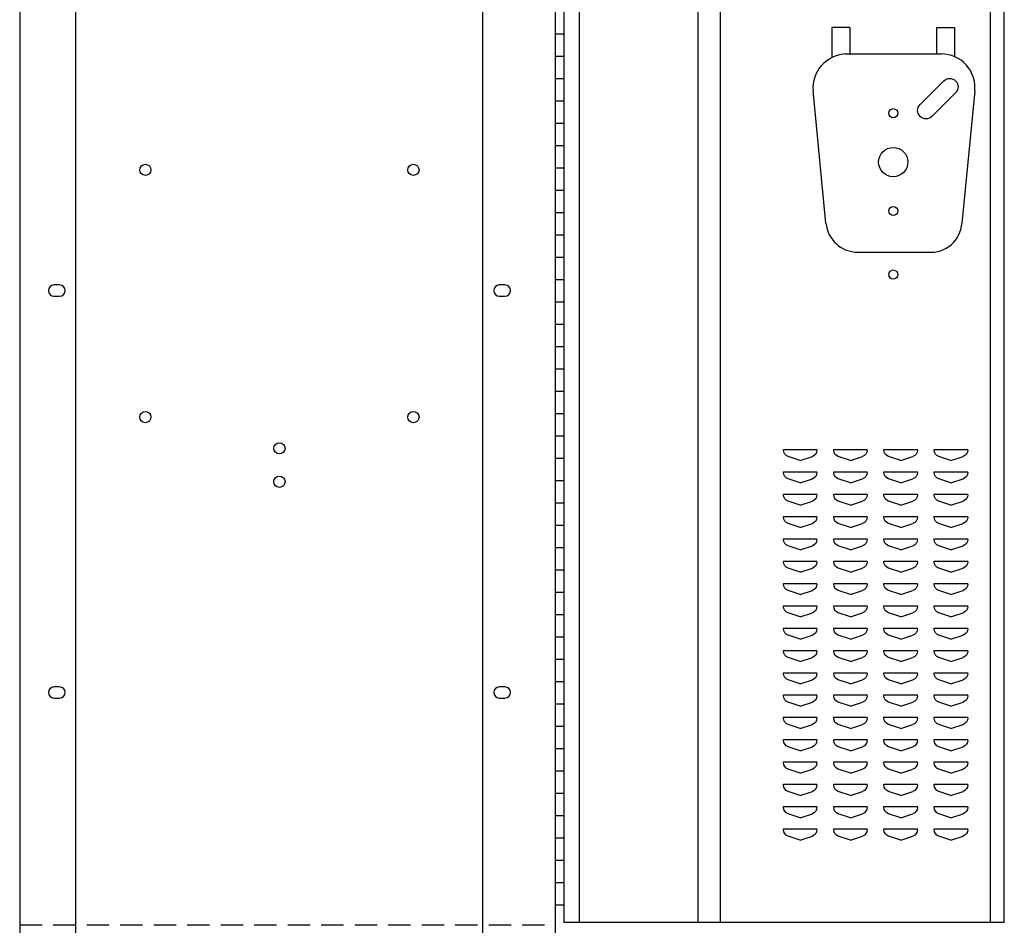
# Model space of a CAD drawing. Extents: x 0 to 196, y -2 to 123.
# Drawn here: x 32 to 54, y 62 to 83 of the extents above; entities that cross this region are included whole.
import ezdxf

# ---------------------------------------------------------------- set-up
doc = ezdxf.new("R2010")
doc.units = 0
doc.header["$MEASUREMENT"] = 0
doc.linetypes.add('DASHED', pattern=[0.75, 0.5, -0.25])
doc.layers.get('0').update_dxf_attribs({"linetype": 'CONTINUOUS'})
doc.layers.add('CK_LEVEL_9', color=7, linetype='CONTINUOUS')

msp = doc.modelspace()

# ---------------------------------------------------------------- linework, layer by layer
at = {"linetype": 'Continuous'}
for p, q in [((50.0280107, 82.4450808), (50.0280107, 81.7691024)), ((50.4340107, 82.4450808), (50.0280107, 82.4450808)), ((50.4340107, 82.4450808), (50.4340107, 81.8495808)), ((52.3720107, 82.4450808), (52.3720107, 81.8495808)), ((52.3720107, 82.4450808), (52.7780107, 82.4450808)), ((52.7780107, 82.4450808), (52.7780107, 81.7887353)), ((44.0262167, 82.2903191), (43.8324997, 82.2903191)), ((44.0262167, 81.7903191), (43.8324997, 81.7903191)), ((50.3239264, 81.8495808), (52.4820949, 81.8495808)), ((44.0262167, 81.2903191), (43.8324997, 81.2903191)), ((52.0052631, 80.7174983), (52.5355932, 81.2478284)), ((49.897667, 78.06051), (49.6073442, 81.02951)), ((52.2704281, 80.4523333), (52.8007582, 80.9826634)), ((53.2285348, 81.0265904), (52.9382119, 78.0575904)), ((44.0262167, 80.7903191), (43.8324997, 80.7903191)), ((44.0262167, 80.2903191), (43.8324997, 80.2903191)), ((44.0262167, 79.7903191), (43.8324997, 79.7903191)), ((44.0262167, 79.2903191), (43.8324997, 79.2903191)), ((44.0262167, 78.7903191), (43.8324997, 78.7903191)), ((44.0262167, 78.2903191), (43.8324997, 78.2903191)), ((44.0262167, 77.7903191), (43.8324997, 77.7903191)), ((50.6142493, 77.4105808), (52.1917721, 77.4105808)), ((44.0262167, 77.2903191), (43.8324997, 77.2903191)), ((44.0262167, 76.7903191), (43.8324997, 76.7903191)), ((44.0262167, 76.2903191), (43.8324997, 76.2903191)), ((44.0262167, 75.7903191), (43.8324997, 75.7903191)), ((44.0262167, 75.2903191), (43.8324997, 75.2903191)), ((44.0262167, 74.7903191), (43.8324997, 74.7903191)), ((44.0262167, 74.2903191), (43.8324997, 74.2903191)), ((44.0262167, 73.7903191), (43.8324997, 73.7903191)), ((44.0262167, 73.2903191), (43.8324997, 73.2903191)), ((44.0262167, 72.7903191), (43.8324997, 72.7903191)), ((44.0262167, 72.2903191), (43.8324997, 72.2903191)), ((44.0262167, 71.7903191), (43.8324997, 71.7903191)), ((44.0262167, 71.2903191), (43.8324997, 71.2903191)), ((44.0262167, 70.7903191), (43.8324997, 70.7903191)), ((44.0262167, 70.2903191), (43.8324997, 70.2903191)), ((44.0262167, 69.7903191), (43.8324997, 69.7903191)), ((44.0262167, 69.2903191), (43.8324997, 69.2903191)), ((44.0262167, 68.7903191), (43.8324997, 68.7903191)), ((44.0262167, 68.2903191), (43.8324997, 68.2903191)), ((44.0262167, 67.7903191), (43.8324997, 67.7903191)), ((44.0262167, 67.2903191), (43.8324997, 67.2903191)), ((44.0262167, 66.7903191), (43.8324997, 66.7903191)), ((44.0262167, 66.2903191), (43.8324997, 66.2903191)), ((44.0262167, 65.7903191), (43.8324997, 65.7903191)), ((44.0262167, 65.2903191), (43.8324997, 65.2903191)), ((44.0262167, 64.7903191), (43.8324997, 64.7903191)), ((44.0262167, 64.2903191), (43.8324997, 64.2903191)), ((44.0262167, 63.7903191), (43.8324997, 63.7903191)), ((44.0262167, 63.2903191), (43.8324997, 63.2903191)), ((44.0262167, 62.7903191), (43.8324997, 62.7903191))]:
    msp.add_line(p, q, dxfattribs=at)
for centre in [(51.4030107, 80.5240808), (51.4030107, 78.3360808), (51.4030107, 76.9115808)]:
    msp.add_circle(centre, 0.1015, dxfattribs=at)
for centre, radius, start, end in [((50.3734558, 81.0831897), 0.76799, 93.69770221, 184.0080306), ((52.4820949, 81.0995808), 0.75, 354.41510263, 90), ((50.6142493, 78.1305808), 0.72, 185.58489737, 270), ((52.244124, 78.1042635), 0.6956554, 265.68409659, 356.15300402)]:
    msp.add_arc(centre, radius, start, end, dxfattribs=at)
at = {"linetype": 'Continuous', "extrusion": (0, 0, -1)}
for centre, start, end in [((-52.6681757, 81.1152459), 45, 225), ((-52.1378456, 80.5849158), 225, 45)]:
    msp.add_arc(centre, 0.1875, start, end, dxfattribs=at)
at = {"layer": 'CK_LEVEL_9', "color": 7, "linetype": 'Continuous'}
for p, q in [((31.8463919, 97.9274646), (31.8463919, 25.9275382)), ((33.0963919, 97.9274646), (33.0963919, 25.9275382)), ((42.2074997, 97.9274646), (42.2074997, 25.9275382)), ((43.8324997, 97.9274646), (43.8324997, 25.9275382)), ((44.0262167, 96.1774646), (44.0262167, 62.4031736)), ((44.3695826, 96.1774646), (44.3695826, 62.4031736)), ((47.0262167, 96.1774646), (47.0262167, 62.4031736)), ((47.5262167, 96.1774646), (47.5262167, 62.4031736)), ((53.5785878, 62.4031736), (53.5785878, 96.1774646)), ((53.8901801, 62.4031736), (53.8901801, 96.1774646)), ((32.7389997, 76.6774646), (32.6139997, 76.6774646)), ((42.7089997, 76.6774646), (42.5839997, 76.6774646)), ((32.6139997, 76.4274646), (32.7389997, 76.4274646)), ((42.5839997, 76.4274646), (42.7089997, 76.4274646)), ((48.945708, 72.996246), (48.9466615, 72.996246)), ((48.945708, 72.9793599), (48.945708, 72.996246)), ((48.945708, 72.996246), (49.695708, 72.996246)), ((49.695708, 72.9793599), (49.695708, 72.996246)), ((50.070708, 72.996246), (50.0716615, 72.996246)), ((50.070708, 72.9793599), (50.070708, 72.996246)), ((50.070708, 72.996246), (50.820708, 72.996246)), ((50.820708, 72.9793599), (50.820708, 72.996246)), ((51.195708, 72.996246), (51.1966615, 72.996246)), ((51.195708, 72.9793599), (51.195708, 72.996246)), ((51.195708, 72.996246), (51.945708, 72.996246)), ((51.945708, 72.9793599), (51.945708, 72.996246)), ((52.320708, 72.996246), (52.3216615, 72.996246)), ((52.320708, 72.9793599), (52.320708, 72.996246)), ((52.320708, 72.996246), (53.070708, 72.996246)), ((53.070708, 72.9793599), (53.070708, 72.996246)), ((49.320708, 72.746246), (49.0482738, 72.8370574)), ((49.320708, 72.746246), (49.5931422, 72.8370574)), ((50.445708, 72.746246), (50.1732738, 72.8370574)), ((50.445708, 72.746246), (50.7181422, 72.8370574)), ((51.570708, 72.746246), (51.2982738, 72.8370574)), ((51.570708, 72.746246), (51.8431422, 72.8370574)), ((52.695708, 72.746246), (52.4232738, 72.8370574)), ((52.695708, 72.746246), (52.9681422, 72.8370574)), ((48.945708, 72.496246), (48.9466615, 72.496246)), ((48.945708, 72.4793599), (48.945708, 72.496246)), ((48.945708, 72.496246), (49.695708, 72.496246)), ((49.320708, 72.246246), (49.0482738, 72.3370574)), ((49.320708, 72.246246), (49.5931422, 72.3370574)), ((49.695708, 72.4793599), (49.695708, 72.496246)), ((50.070708, 72.496246), (50.0716615, 72.496246)), ((50.070708, 72.4793599), (50.070708, 72.496246)), ((50.070708, 72.496246), (50.820708, 72.496246)), ((50.445708, 72.246246), (50.1732738, 72.3370574)), ((50.445708, 72.246246), (50.7181422, 72.3370574)), ((50.820708, 72.4793599), (50.820708, 72.496246)), ((51.195708, 72.496246), (51.1966615, 72.496246)), ((51.195708, 72.4793599), (51.195708, 72.496246)), ((51.195708, 72.496246), (51.945708, 72.496246)), ((51.570708, 72.246246), (51.2982738, 72.3370574)), ((51.570708, 72.246246), (51.8431422, 72.3370574)), ((51.945708, 72.4793599), (51.945708, 72.496246)), ((52.320708, 72.496246), (52.3216615, 72.496246)), ((52.320708, 72.4793599), (52.320708, 72.496246)), ((52.320708, 72.496246), (53.070708, 72.496246)), ((52.695708, 72.246246), (52.4232738, 72.3370574)), ((52.695708, 72.246246), (52.9681422, 72.3370574)), ((53.070708, 72.4793599), (53.070708, 72.496246)), ((48.945708, 71.996246), (48.9466615, 71.996246)), ((48.945708, 71.9793599), (48.945708, 71.996246)), ((48.945708, 71.996246), (49.695708, 71.996246)), ((49.695708, 71.9793599), (49.695708, 71.996246)), ((50.070708, 71.996246), (50.0716615, 71.996246)), ((50.070708, 71.9793599), (50.070708, 71.996246)), ((50.070708, 71.996246), (50.820708, 71.996246)), ((50.820708, 71.9793599), (50.820708, 71.996246)), ((51.195708, 71.996246), (51.1966615, 71.996246)), ((51.195708, 71.9793599), (51.195708, 71.996246)), ((51.195708, 71.996246), (51.945708, 71.996246)), ((51.945708, 71.9793599), (51.945708, 71.996246)), ((52.320708, 71.996246), (52.3216615, 71.996246)), ((52.320708, 71.9793599), (52.320708, 71.996246)), ((52.320708, 71.996246), (53.070708, 71.996246)), ((53.070708, 71.9793599), (53.070708, 71.996246)), ((49.320708, 71.746246), (49.0482738, 71.8370574)), ((49.320708, 71.746246), (49.5931422, 71.8370574)), ((50.445708, 71.746246), (50.1732738, 71.8370574)), ((50.445708, 71.746246), (50.7181422, 71.8370574)), ((51.570708, 71.746246), (51.2982738, 71.8370574)), ((51.570708, 71.746246), (51.8431422, 71.8370574)), ((52.695708, 71.746246), (52.4232738, 71.8370574)), ((52.695708, 71.746246), (52.9681422, 71.8370574)), ((48.945708, 71.496246), (48.9466615, 71.496246)), ((48.945708, 71.4793599), (48.945708, 71.496246)), ((48.945708, 71.496246), (49.695708, 71.496246)), ((49.695708, 71.4793599), (49.695708, 71.496246)), ((50.070708, 71.496246), (50.0716615, 71.496246)), ((50.070708, 71.4793599), (50.070708, 71.496246)), ((50.070708, 71.496246), (50.820708, 71.496246)), ((50.820708, 71.4793599), (50.820708, 71.496246)), ((51.195708, 71.496246), (51.1966615, 71.496246)), ((51.195708, 71.4793599), (51.195708, 71.496246)), ((51.195708, 71.496246), (51.945708, 71.496246)), ((51.945708, 71.4793599), (51.945708, 71.496246)), ((52.320708, 71.496246), (52.3216615, 71.496246)), ((52.320708, 71.4793599), (52.320708, 71.496246)), ((52.320708, 71.496246), (53.070708, 71.496246)), ((53.070708, 71.4793599), (53.070708, 71.496246)), ((49.320708, 71.246246), (49.0482738, 71.3370574)), ((49.320708, 71.246246), (49.5931422, 71.3370574)), ((50.445708, 71.246246), (50.1732738, 71.3370574)), ((50.445708, 71.246246), (50.7181422, 71.3370574)), ((51.570708, 71.246246), (51.2982738, 71.3370574)), ((51.570708, 71.246246), (51.8431422, 71.3370574)), ((52.695708, 71.246246), (52.4232738, 71.3370574)), ((52.695708, 71.246246), (52.9681422, 71.3370574)), ((48.945708, 70.996246), (48.9466615, 70.996246)), ((48.945708, 70.9793599), (48.945708, 70.996246)), ((48.945708, 70.996246), (49.695708, 70.996246)), ((49.695708, 70.9793599), (49.695708, 70.996246)), ((50.070708, 70.996246), (50.0716615, 70.996246)), ((50.070708, 70.9793599), (50.070708, 70.996246)), ((50.070708, 70.996246), (50.820708, 70.996246)), ((50.820708, 70.9793599), (50.820708, 70.996246)), ((51.195708, 70.996246), (51.1966615, 70.996246)), ((51.195708, 70.9793599), (51.195708, 70.996246)), ((51.195708, 70.996246), (51.945708, 70.996246)), ((51.945708, 70.9793599), (51.945708, 70.996246)), ((52.320708, 70.996246), (52.3216615, 70.996246)), ((52.320708, 70.9793599), (52.320708, 70.996246)), ((52.320708, 70.996246), (53.070708, 70.996246)), ((53.070708, 70.9793599), (53.070708, 70.996246)), ((49.320708, 70.746246), (49.0482738, 70.8370574)), ((49.320708, 70.746246), (49.5931422, 70.8370574)), ((50.445708, 70.746246), (50.1732738, 70.8370574)), ((50.445708, 70.746246), (50.7181422, 70.8370574)), ((51.570708, 70.746246), (51.2982738, 70.8370574)), ((51.570708, 70.746246), (51.8431422, 70.8370574)), ((52.695708, 70.746246), (52.4232738, 70.8370574)), ((52.695708, 70.746246), (52.9681422, 70.8370574)), ((48.945708, 70.496246), (48.9466615, 70.496246)), ((48.945708, 70.4793599), (48.945708, 70.496246)), ((48.945708, 70.496246), (49.695708, 70.496246)), ((49.320708, 70.246246), (49.0482738, 70.3370574)), ((49.320708, 70.246246), (49.5931422, 70.3370574)), ((49.695708, 70.4793599), (49.695708, 70.496246)), ((50.070708, 70.496246), (50.0716615, 70.496246)), ((50.070708, 70.4793599), (50.070708, 70.496246)), ((50.070708, 70.496246), (50.820708, 70.496246)), ((50.445708, 70.246246), (50.1732738, 70.3370574)), ((50.445708, 70.246246), (50.7181422, 70.3370574)), ((50.820708, 70.4793599), (50.820708, 70.496246)), ((51.195708, 70.496246), (51.1966615, 70.496246)), ((51.195708, 70.4793599), (51.195708, 70.496246)), ((51.195708, 70.496246), (51.945708, 70.496246)), ((51.570708, 70.246246), (51.2982738, 70.3370574)), ((51.570708, 70.246246), (51.8431422, 70.3370574)), ((51.945708, 70.4793599), (51.945708, 70.496246)), ((52.320708, 70.496246), (52.3216615, 70.496246)), ((52.320708, 70.4793599), (52.320708, 70.496246)), ((52.320708, 70.496246), (53.070708, 70.496246)), ((52.695708, 70.246246), (52.4232738, 70.3370574)), ((52.695708, 70.246246), (52.9681422, 70.3370574)), ((53.070708, 70.4793599), (53.070708, 70.496246)), ((48.945708, 69.996246), (48.9466615, 69.996246)), ((48.945708, 69.9793599), (48.945708, 69.996246)), ((48.945708, 69.996246), (49.695708, 69.996246)), ((49.695708, 69.9793599), (49.695708, 69.996246)), ((50.070708, 69.996246), (50.0716615, 69.996246)), ((50.070708, 69.9793599), (50.070708, 69.996246)), ((50.070708, 69.996246), (50.820708, 69.996246)), ((50.820708, 69.9793599), (50.820708, 69.996246)), ((51.195708, 69.996246), (51.1966615, 69.996246)), ((51.195708, 69.9793599), (51.195708, 69.996246)), ((51.195708, 69.996246), (51.945708, 69.996246)), ((51.945708, 69.9793599), (51.945708, 69.996246)), ((52.320708, 69.996246), (52.3216615, 69.996246)), ((52.320708, 69.9793599), (52.320708, 69.996246)), ((52.320708, 69.996246), (53.070708, 69.996246)), ((53.070708, 69.9793599), (53.070708, 69.996246)), ((49.320708, 69.746246), (49.0482738, 69.8370574)), ((49.320708, 69.746246), (49.5931422, 69.8370574)), ((50.445708, 69.746246), (50.1732738, 69.8370574)), ((50.445708, 69.746246), (50.7181422, 69.8370574)), ((51.570708, 69.746246), (51.2982738, 69.8370574)), ((51.570708, 69.746246), (51.8431422, 69.8370574)), ((52.695708, 69.746246), (52.4232738, 69.8370574)), ((52.695708, 69.746246), (52.9681422, 69.8370574)), ((48.945708, 69.496246), (48.9466615, 69.496246)), ((48.945708, 69.4793599), (48.945708, 69.496246)), ((48.945708, 69.496246), (49.695708, 69.496246)), ((49.695708, 69.4793599), (49.695708, 69.496246)), ((50.070708, 69.496246), (50.0716615, 69.496246)), ((50.070708, 69.4793599), (50.070708, 69.496246)), ((50.070708, 69.496246), (50.820708, 69.496246)), ((50.820708, 69.4793599), (50.820708, 69.496246)), ((51.195708, 69.496246), (51.1966615, 69.496246)), ((51.195708, 69.4793599), (51.195708, 69.496246)), ((51.195708, 69.496246), (51.945708, 69.496246)), ((51.945708, 69.4793599), (51.945708, 69.496246)), ((52.320708, 69.496246), (52.3216615, 69.496246)), ((52.320708, 69.4793599), (52.320708, 69.496246)), ((52.320708, 69.496246), (53.070708, 69.496246)), ((53.070708, 69.4793599), (53.070708, 69.496246)), ((49.320708, 69.246246), (49.0482738, 69.3370574)), ((49.320708, 69.246246), (49.5931422, 69.3370574)), ((50.445708, 69.246246), (50.1732738, 69.3370574)), ((50.445708, 69.246246), (50.7181422, 69.3370574)), ((51.570708, 69.246246), (51.2982738, 69.3370574)), ((51.570708, 69.246246), (51.8431422, 69.3370574)), ((52.695708, 69.246246), (52.4232738, 69.3370574)), ((52.695708, 69.246246), (52.9681422, 69.3370574)), ((48.945708, 68.996246), (48.9466615, 68.996246)), ((48.945708, 68.9793599), (48.945708, 68.996246)), ((48.945708, 68.996246), (49.695708, 68.996246)), ((49.320708, 68.746246), (49.0482738, 68.8370574)), ((49.320708, 68.746246), (49.5931422, 68.8370574)), ((49.695708, 68.9793599), (49.695708, 68.996246)), ((50.070708, 68.996246), (50.0716615, 68.996246)), ((50.070708, 68.9793599), (50.070708, 68.996246)), ((50.070708, 68.996246), (50.820708, 68.996246)), ((50.445708, 68.746246), (50.1732738, 68.8370574)), ((50.445708, 68.746246), (50.7181422, 68.8370574)), ((50.820708, 68.9793599), (50.820708, 68.996246)), ((51.195708, 68.996246), (51.1966615, 68.996246)), ((51.195708, 68.9793599), (51.195708, 68.996246)), ((51.195708, 68.996246), (51.945708, 68.996246)), ((51.570708, 68.746246), (51.2982738, 68.8370574)), ((51.570708, 68.746246), (51.8431422, 68.8370574)), ((51.945708, 68.9793599), (51.945708, 68.996246)), ((52.320708, 68.996246), (52.3216615, 68.996246)), ((52.320708, 68.9793599), (52.320708, 68.996246)), ((52.320708, 68.996246), (53.070708, 68.996246)), ((52.695708, 68.746246), (52.4232738, 68.8370574)), ((52.695708, 68.746246), (52.9681422, 68.8370574)), ((53.070708, 68.9793599), (53.070708, 68.996246)), ((48.945708, 68.496246), (48.9466615, 68.496246)), ((48.945708, 68.4793599), (48.945708, 68.496246)), ((48.945708, 68.496246), (49.695708, 68.496246)), ((49.320708, 68.246246), (49.0482738, 68.3370574)), ((49.320708, 68.246246), (49.5931422, 68.3370574)), ((49.695708, 68.4793599), (49.695708, 68.496246)), ((50.070708, 68.496246), (50.0716615, 68.496246)), ((50.070708, 68.4793599), (50.070708, 68.496246)), ((50.070708, 68.496246), (50.820708, 68.496246)), ((50.445708, 68.246246), (50.1732738, 68.3370574)), ((50.445708, 68.246246), (50.7181422, 68.3370574)), ((50.820708, 68.4793599), (50.820708, 68.496246)), ((51.195708, 68.496246), (51.1966615, 68.496246)), ((51.195708, 68.4793599), (51.195708, 68.496246)), ((51.195708, 68.496246), (51.945708, 68.496246)), ((51.570708, 68.246246), (51.2982738, 68.3370574)), ((51.570708, 68.246246), (51.8431422, 68.3370574)), ((51.945708, 68.4793599), (51.945708, 68.496246)), ((52.320708, 68.496246), (52.3216615, 68.496246)), ((52.320708, 68.4793599), (52.320708, 68.496246)), ((52.320708, 68.496246), (53.070708, 68.496246)), ((52.695708, 68.246246), (52.4232738, 68.3370574)), ((52.695708, 68.246246), (52.9681422, 68.3370574)), ((53.070708, 68.4793599), (53.070708, 68.496246)), ((48.945708, 67.996246), (48.9466615, 67.996246)), ((48.945708, 67.9793599), (48.945708, 67.996246)), ((48.945708, 67.996246), (49.695708, 67.996246)), ((49.695708, 67.9793599), (49.695708, 67.996246)), ((50.070708, 67.996246), (50.0716615, 67.996246)), ((50.070708, 67.9793599), (50.070708, 67.996246)), ((50.070708, 67.996246), (50.820708, 67.996246)), ((50.820708, 67.9793599), (50.820708, 67.996246)), ((51.195708, 67.996246), (51.1966615, 67.996246)), ((51.195708, 67.9793599), (51.195708, 67.996246)), ((51.195708, 67.996246), (51.945708, 67.996246)), ((51.945708, 67.9793599), (51.945708, 67.996246)), ((52.320708, 67.996246), (52.3216615, 67.996246)), ((52.320708, 67.9793599), (52.320708, 67.996246)), ((52.320708, 67.996246), (53.070708, 67.996246)), ((53.070708, 67.9793599), (53.070708, 67.996246)), ((32.7389997, 67.6774646), (32.6139997, 67.6774646)), ((42.7089997, 67.6774646), (42.5839997, 67.6774646)), ((49.320708, 67.746246), (49.0482738, 67.8370574)), ((49.320708, 67.746246), (49.5931422, 67.8370574)), ((50.445708, 67.746246), (50.1732738, 67.8370574)), ((50.445708, 67.746246), (50.7181422, 67.8370574)), ((51.570708, 67.746246), (51.2982738, 67.8370574)), ((51.570708, 67.746246), (51.8431422, 67.8370574)), ((52.695708, 67.746246), (52.4232738, 67.8370574)), ((52.695708, 67.746246), (52.9681422, 67.8370574)), ((48.945708, 67.496246), (48.9466615, 67.496246)), ((48.945708, 67.4793599), (48.945708, 67.496246)), ((48.945708, 67.496246), (49.695708, 67.496246)), ((49.695708, 67.4793599), (49.695708, 67.496246)), ((50.070708, 67.496246), (50.0716615, 67.496246)), ((50.070708, 67.4793599), (50.070708, 67.496246)), ((50.070708, 67.496246), (50.820708, 67.496246)), ((50.820708, 67.4793599), (50.820708, 67.496246)), ((51.195708, 67.496246), (51.1966615, 67.496246)), ((51.195708, 67.4793599), (51.195708, 67.496246)), ((51.195708, 67.496246), (51.945708, 67.496246)), ((51.945708, 67.4793599), (51.945708, 67.496246)), ((52.320708, 67.496246), (52.3216615, 67.496246)), ((52.320708, 67.4793599), (52.320708, 67.496246)), ((52.320708, 67.496246), (53.070708, 67.496246)), ((53.070708, 67.4793599), (53.070708, 67.496246)), ((32.6139997, 67.4274646), (32.7389997, 67.4274646)), ((42.5839997, 67.4274646), (42.7089997, 67.4274646)), ((49.320708, 67.246246), (49.0482738, 67.3370574)), ((49.320708, 67.246246), (49.5931422, 67.3370574)), ((50.445708, 67.246246), (50.1732738, 67.3370574)), ((50.445708, 67.246246), (50.7181422, 67.3370574)), ((51.570708, 67.246246), (51.2982738, 67.3370574)), ((51.570708, 67.246246), (51.8431422, 67.3370574)), ((52.695708, 67.246246), (52.4232738, 67.3370574)), ((52.695708, 67.246246), (52.9681422, 67.3370574)), ((48.945708, 66.996246), (48.9466615, 66.996246)), ((48.945708, 66.9793599), (48.945708, 66.996246)), ((48.945708, 66.996246), (49.695708, 66.996246)), ((49.320708, 66.746246), (49.0482738, 66.8370574)), ((49.320708, 66.746246), (49.5931422, 66.8370574)), ((49.695708, 66.9793599), (49.695708, 66.996246)), ((50.070708, 66.996246), (50.0716615, 66.996246)), ((50.070708, 66.9793599), (50.070708, 66.996246)), ((50.070708, 66.996246), (50.820708, 66.996246)), ((50.445708, 66.746246), (50.1732738, 66.8370574)), ((50.445708, 66.746246), (50.7181422, 66.8370574)), ((50.820708, 66.9793599), (50.820708, 66.996246)), ((51.195708, 66.996246), (51.1966615, 66.996246)), ((51.195708, 66.9793599), (51.195708, 66.996246)), ((51.195708, 66.996246), (51.945708, 66.996246)), ((51.570708, 66.746246), (51.2982738, 66.8370574)), ((51.570708, 66.746246), (51.8431422, 66.8370574)), ((51.945708, 66.9793599), (51.945708, 66.996246)), ((52.320708, 66.996246), (52.3216615, 66.996246)), ((52.320708, 66.9793599), (52.320708, 66.996246)), ((52.320708, 66.996246), (53.070708, 66.996246)), ((52.695708, 66.746246), (52.4232738, 66.8370574)), ((52.695708, 66.746246), (52.9681422, 66.8370574)), ((53.070708, 66.9793599), (53.070708, 66.996246)), ((48.945708, 66.496246), (48.9466615, 66.496246)), ((48.945708, 66.4793599), (48.945708, 66.496246)), ((48.945708, 66.496246), (49.695708, 66.496246)), ((49.695708, 66.4793599), (49.695708, 66.496246)), ((50.070708, 66.496246), (50.0716615, 66.496246)), ((50.070708, 66.4793599), (50.070708, 66.496246)), ((50.070708, 66.496246), (50.820708, 66.496246)), ((50.820708, 66.4793599), (50.820708, 66.496246)), ((51.195708, 66.496246), (51.1966615, 66.496246)), ((51.195708, 66.4793599), (51.195708, 66.496246)), ((51.195708, 66.496246), (51.945708, 66.496246)), ((51.945708, 66.4793599), (51.945708, 66.496246)), ((52.320708, 66.496246), (52.3216615, 66.496246)), ((52.320708, 66.4793599), (52.320708, 66.496246)), ((52.320708, 66.496246), (53.070708, 66.496246)), ((53.070708, 66.4793599), (53.070708, 66.496246)), ((49.320708, 66.246246), (49.0482738, 66.3370574)), ((49.320708, 66.246246), (49.5931422, 66.3370574)), ((50.445708, 66.246246), (50.1732738, 66.3370574)), ((50.445708, 66.246246), (50.7181422, 66.3370574)), ((51.570708, 66.246246), (51.2982738, 66.3370574)), ((51.570708, 66.246246), (51.8431422, 66.3370574)), ((52.695708, 66.246246), (52.4232738, 66.3370574)), ((52.695708, 66.246246), (52.9681422, 66.3370574)), ((48.945708, 65.996246), (48.9466615, 65.996246)), ((48.945708, 65.9793599), (48.945708, 65.996246)), ((48.945708, 65.996246), (49.695708, 65.996246)), ((49.695708, 65.9793599), (49.695708, 65.996246)), ((50.070708, 65.996246), (50.0716615, 65.996246)), ((50.070708, 65.9793599), (50.070708, 65.996246)), ((50.070708, 65.996246), (50.820708, 65.996246)), ((50.820708, 65.9793599), (50.820708, 65.996246)), ((51.195708, 65.996246), (51.1966615, 65.996246)), ((51.195708, 65.9793599), (51.195708, 65.996246)), ((51.195708, 65.996246), (51.945708, 65.996246)), ((51.945708, 65.9793599), (51.945708, 65.996246)), ((52.320708, 65.996246), (52.3216615, 65.996246)), ((52.320708, 65.9793599), (52.320708, 65.996246)), ((52.320708, 65.996246), (53.070708, 65.996246)), ((53.070708, 65.9793599), (53.070708, 65.996246)), ((49.320708, 65.746246), (49.0482738, 65.8370574)), ((49.320708, 65.746246), (49.5931422, 65.8370574)), ((50.445708, 65.746246), (50.1732738, 65.8370574)), ((50.445708, 65.746246), (50.7181422, 65.8370574)), ((51.570708, 65.746246), (51.2982738, 65.8370574)), ((51.570708, 65.746246), (51.8431422, 65.8370574)), ((52.695708, 65.746246), (52.4232738, 65.8370574)), ((52.695708, 65.746246), (52.9681422, 65.8370574)), ((48.945708, 65.496246), (48.9466615, 65.496246)), ((48.945708, 65.4793599), (48.945708, 65.496246)), ((48.945708, 65.496246), (49.695708, 65.496246)), ((49.695708, 65.4793599), (49.695708, 65.496246)), ((50.070708, 65.496246), (50.0716615, 65.496246)), ((50.070708, 65.4793599), (50.070708, 65.496246)), ((50.070708, 65.496246), (50.820708, 65.496246)), ((50.820708, 65.4793599), (50.820708, 65.496246)), ((51.195708, 65.496246), (51.1966615, 65.496246)), ((51.195708, 65.4793599), (51.195708, 65.496246)), ((51.195708, 65.496246), (51.945708, 65.496246)), ((51.945708, 65.4793599), (51.945708, 65.496246)), ((52.320708, 65.496246), (52.3216615, 65.496246)), ((52.320708, 65.4793599), (52.320708, 65.496246)), ((52.320708, 65.496246), (53.070708, 65.496246)), ((53.070708, 65.4793599), (53.070708, 65.496246)), ((49.320708, 65.246246), (49.0482738, 65.3370574)), ((49.320708, 65.246246), (49.5931422, 65.3370574)), ((50.445708, 65.246246), (50.1732738, 65.3370574)), ((50.445708, 65.246246), (50.7181422, 65.3370574)), ((51.570708, 65.246246), (51.2982738, 65.3370574)), ((51.570708, 65.246246), (51.8431422, 65.3370574)), ((52.695708, 65.246246), (52.4232738, 65.3370574)), ((52.695708, 65.246246), (52.9681422, 65.3370574)), ((48.945708, 64.996246), (48.9466615, 64.996246)), ((48.945708, 64.9793599), (48.945708, 64.996246)), ((48.945708, 64.996246), (49.695708, 64.996246)), ((49.320708, 64.746246), (49.0482738, 64.8370574)), ((49.320708, 64.746246), (49.5931422, 64.8370574)), ((49.695708, 64.9793599), (49.695708, 64.996246)), ((50.070708, 64.996246), (50.0716615, 64.996246)), ((50.070708, 64.9793599), (50.070708, 64.996246)), ((50.070708, 64.996246), (50.820708, 64.996246)), ((50.445708, 64.746246), (50.1732738, 64.8370574)), ((50.445708, 64.746246), (50.7181422, 64.8370574)), ((50.820708, 64.9793599), (50.820708, 64.996246)), ((51.195708, 64.996246), (51.1966615, 64.996246)), ((51.195708, 64.9793599), (51.195708, 64.996246)), ((51.195708, 64.996246), (51.945708, 64.996246)), ((51.570708, 64.746246), (51.2982738, 64.8370574)), ((51.570708, 64.746246), (51.8431422, 64.8370574)), ((51.945708, 64.9793599), (51.945708, 64.996246)), ((52.320708, 64.996246), (52.3216615, 64.996246)), ((52.320708, 64.9793599), (52.320708, 64.996246)), ((52.320708, 64.996246), (53.070708, 64.996246)), ((52.695708, 64.746246), (52.4232738, 64.8370574)), ((52.695708, 64.746246), (52.9681422, 64.8370574)), ((53.070708, 64.9793599), (53.070708, 64.996246)), ((48.945708, 64.496246), (48.9466615, 64.496246)), ((48.945708, 64.4793599), (48.945708, 64.496246)), ((48.945708, 64.496246), (49.695708, 64.496246)), ((49.695708, 64.4793599), (49.695708, 64.496246)), ((50.070708, 64.496246), (50.0716615, 64.496246)), ((50.070708, 64.4793599), (50.070708, 64.496246)), ((50.070708, 64.496246), (50.820708, 64.496246)), ((50.820708, 64.4793599), (50.820708, 64.496246)), ((51.195708, 64.496246), (51.1966615, 64.496246)), ((51.195708, 64.4793599), (51.195708, 64.496246)), ((51.195708, 64.496246), (51.945708, 64.496246)), ((51.945708, 64.4793599), (51.945708, 64.496246)), ((52.320708, 64.496246), (52.3216615, 64.496246)), ((52.320708, 64.4793599), (52.320708, 64.496246)), ((52.320708, 64.496246), (53.070708, 64.496246)), ((53.070708, 64.4793599), (53.070708, 64.496246)), ((49.320708, 64.246246), (49.0482738, 64.3370574)), ((49.320708, 64.246246), (49.5931422, 64.3370574)), ((50.445708, 64.246246), (50.1732738, 64.3370574)), ((50.445708, 64.246246), (50.7181422, 64.3370574)), ((51.570708, 64.246246), (51.2982738, 64.3370574)), ((51.570708, 64.246246), (51.8431422, 64.3370574)), ((52.695708, 64.246246), (52.4232738, 64.3370574)), ((52.695708, 64.246246), (52.9681422, 64.3370574)), ((53.8901801, 62.4031736), (44.0262167, 62.4031736))]:
    msp.add_line(p, q, dxfattribs=at)
at = {"layer": 'CK_LEVEL_9', "color": 7, "linetype": 'DASHED'}
msp.add_line((31.8463919, 62.3491448), (43.7762167, 62.3491448), dxfattribs=at)
at = {"layer": 'CK_LEVEL_9', "color": 7, "linetype": 'Continuous'}
for centre, radius in [((51.4030107, 79.4300808), 0.328), ((51.4030107, 79.4300808), 0.328), ((34.6604997, 79.2554646), 0.125), ((40.6614997, 79.2554646), 0.125), ((34.6604997, 73.7184646), 0.125), ((40.6614997, 73.7184646), 0.125), ((37.6614997, 73.0204646), 0.125), ((37.6614997, 72.2704646), 0.125)]:
    msp.add_circle(centre, radius, dxfattribs=at)
for centre, start, end in [((32.6139997, 76.5524646), 90, 270), ((32.7389997, 76.5524646), 270, 90), ((42.5839997, 76.5524646), 90, 270), ((42.7089997, 76.5524646), 270, 90), ((32.6139997, 67.5524646), 90, 270), ((32.7389997, 67.5524646), 270, 90), ((42.5839997, 67.5524646), 90, 270), ((42.7089997, 67.5524646), 270, 90)]:
    msp.add_arc(centre, 0.125, start, end, dxfattribs=at)
at = {"layer": 'CK_LEVEL_9', "color": 7, "linetype": 'Continuous', "extrusion": (0, 0, -1)}
for centre, start, end in [((-49.095708, 72.9793599), 288.43494882, 0), ((-49.545708, 72.9793599), 180, 251.56505118), ((-50.220708, 72.9793599), 288.43494882, 0), ((-50.670708, 72.9793599), 180, 251.56505118), ((-51.345708, 72.9793599), 288.43494882, 0), ((-51.795708, 72.9793599), 180, 251.56505118), ((-52.470708, 72.9793599), 288.43494882, 0), ((-52.920708, 72.9793599), 180, 251.56505118), ((-49.095708, 72.4793599), 288.43494882, 0), ((-49.545708, 72.4793599), 180, 251.56505118), ((-50.220708, 72.4793599), 288.43494882, 0), ((-50.670708, 72.4793599), 180, 251.56505118), ((-51.345708, 72.4793599), 288.43494882, 0), ((-51.795708, 72.4793599), 180, 251.56505118), ((-52.470708, 72.4793599), 288.43494882, 0), ((-52.920708, 72.4793599), 180, 251.56505118), ((-49.095708, 71.9793599), 288.43494882, 0), ((-49.545708, 71.9793599), 180, 251.56505118), ((-50.220708, 71.9793599), 288.43494882, 0), ((-50.670708, 71.9793599), 180, 251.56505118), ((-51.345708, 71.9793599), 288.43494882, 0), ((-51.795708, 71.9793599), 180, 251.56505118), ((-52.470708, 71.9793599), 288.43494882, 0), ((-52.920708, 71.9793599), 180, 251.56505118), ((-49.095708, 71.4793599), 288.43494882, 0), ((-49.545708, 71.4793599), 180, 251.56505118), ((-50.220708, 71.4793599), 288.43494882, 0), ((-50.670708, 71.4793599), 180, 251.56505118), ((-51.345708, 71.4793599), 288.43494882, 0), ((-51.795708, 71.4793599), 180, 251.56505118), ((-52.470708, 71.4793599), 288.43494882, 0), ((-52.920708, 71.4793599), 180, 251.56505118), ((-49.095708, 70.9793599), 288.43494882, 0), ((-49.545708, 70.9793599), 180, 251.56505118), ((-50.220708, 70.9793599), 288.43494882, 0), ((-50.670708, 70.9793599), 180, 251.56505118), ((-51.345708, 70.9793599), 288.43494882, 0), ((-51.795708, 70.9793599), 180, 251.56505118), ((-52.470708, 70.9793599), 288.43494882, 0), ((-52.920708, 70.9793599), 180, 251.56505118), ((-49.095708, 70.4793599), 288.43494882, 0), ((-49.545708, 70.4793599), 180, 251.56505118), ((-50.220708, 70.4793599), 288.43494882, 0), ((-50.670708, 70.4793599), 180, 251.56505118), ((-51.345708, 70.4793599), 288.43494882, 0), ((-51.795708, 70.4793599), 180, 251.56505118), ((-52.470708, 70.4793599), 288.43494882, 0), ((-52.920708, 70.4793599), 180, 251.56505118), ((-49.095708, 69.9793599), 288.43494882, 0), ((-49.545708, 69.9793599), 180, 251.56505118), ((-50.220708, 69.9793599), 288.43494882, 0), ((-50.670708, 69.9793599), 180, 251.56505118), ((-51.345708, 69.9793599), 288.43494882, 0), ((-51.795708, 69.9793599), 180, 251.56505118), ((-52.470708, 69.9793599), 288.43494882, 0), ((-52.920708, 69.9793599), 180, 251.56505118), ((-49.095708, 69.4793599), 288.43494882, 0), ((-49.545708, 69.4793599), 180, 251.56505118), ((-50.220708, 69.4793599), 288.43494882, 0), ((-50.670708, 69.4793599), 180, 251.56505118), ((-51.345708, 69.4793599), 288.43494882, 0), ((-51.795708, 69.4793599), 180, 251.56505118), ((-52.470708, 69.4793599), 288.43494882, 0), ((-52.920708, 69.4793599), 180, 251.56505118), ((-49.095708, 68.9793599), 288.43494882, 0), ((-49.545708, 68.9793599), 180, 251.56505118), ((-50.220708, 68.9793599), 288.43494882, 0), ((-50.670708, 68.9793599), 180, 251.56505118), ((-51.345708, 68.9793599), 288.43494882, 0), ((-51.795708, 68.9793599), 180, 251.56505118), ((-52.470708, 68.9793599), 288.43494882, 0), ((-52.920708, 68.9793599), 180, 251.56505118), ((-49.095708, 68.4793599), 288.43494882, 0), ((-49.545708, 68.4793599), 180, 251.56505118), ((-50.220708, 68.4793599), 288.43494882, 0), ((-50.670708, 68.4793599), 180, 251.56505118), ((-51.345708, 68.4793599), 288.43494882, 0), ((-51.795708, 68.4793599), 180, 251.56505118), ((-52.470708, 68.4793599), 288.43494882, 0), ((-52.920708, 68.4793599), 180, 251.56505118), ((-49.095708, 67.9793599), 288.43494882, 0), ((-49.545708, 67.9793599), 180, 251.56505118), ((-50.220708, 67.9793599), 288.43494882, 0), ((-50.670708, 67.9793599), 180, 251.56505118), ((-51.345708, 67.9793599), 288.43494882, 0), ((-51.795708, 67.9793599), 180, 251.56505118), ((-52.470708, 67.9793599), 288.43494882, 0), ((-52.920708, 67.9793599), 180, 251.56505118), ((-49.095708, 67.4793599), 288.43494882, 0), ((-49.545708, 67.4793599), 180, 251.56505118), ((-50.220708, 67.4793599), 288.43494882, 0), ((-50.670708, 67.4793599), 180, 251.56505118), ((-51.345708, 67.4793599), 288.43494882, 0), ((-51.795708, 67.4793599), 180, 251.56505118), ((-52.470708, 67.4793599), 288.43494882, 0), ((-52.920708, 67.4793599), 180, 251.56505118), ((-49.095708, 66.9793599), 288.43494882, 0), ((-49.545708, 66.9793599), 180, 251.56505118), ((-50.220708, 66.9793599), 288.43494882, 0), ((-50.670708, 66.9793599), 180, 251.56505118), ((-51.345708, 66.9793599), 288.43494882, 0), ((-51.795708, 66.9793599), 180, 251.56505118), ((-52.470708, 66.9793599), 288.43494882, 0), ((-52.920708, 66.9793599), 180, 251.56505118), ((-49.095708, 66.4793599), 288.43494882, 0), ((-49.545708, 66.4793599), 180, 251.56505118), ((-50.220708, 66.4793599), 288.43494882, 0), ((-50.670708, 66.4793599), 180, 251.56505118), ((-51.345708, 66.4793599), 288.43494882, 0), ((-51.795708, 66.4793599), 180, 251.56505118), ((-52.470708, 66.4793599), 288.43494882, 0), ((-52.920708, 66.4793599), 180, 251.56505118), ((-49.095708, 65.9793599), 288.43494882, 0), ((-49.545708, 65.9793599), 180, 251.56505118), ((-50.220708, 65.9793599), 288.43494882, 0), ((-50.670708, 65.9793599), 180, 251.56505118), ((-51.345708, 65.9793599), 288.43494882, 0), ((-51.795708, 65.9793599), 180, 251.56505118), ((-52.470708, 65.9793599), 288.43494882, 0), ((-52.920708, 65.9793599), 180, 251.56505118), ((-49.095708, 65.4793599), 288.43494882, 0), ((-49.545708, 65.4793599), 180, 251.56505118), ((-50.220708, 65.4793599), 288.43494882, 0), ((-50.670708, 65.4793599), 180, 251.56505118), ((-51.345708, 65.4793599), 288.43494882, 0), ((-51.795708, 65.4793599), 180, 251.56505118), ((-52.470708, 65.4793599), 288.43494882, 0), ((-52.920708, 65.4793599), 180, 251.56505118), ((-49.095708, 64.9793599), 288.43494882, 0), ((-49.545708, 64.9793599), 180, 251.56505118), ((-50.220708, 64.9793599), 288.43494882, 0), ((-50.670708, 64.9793599), 180, 251.56505118), ((-51.345708, 64.9793599), 288.43494882, 0), ((-51.795708, 64.9793599), 180, 251.56505118), ((-52.470708, 64.9793599), 288.43494882, 0), ((-52.920708, 64.9793599), 180, 251.56505118), ((-49.095708, 64.4793599), 288.43494882, 0), ((-49.545708, 64.4793599), 180, 251.56505118), ((-50.220708, 64.4793599), 288.43494882, 0), ((-50.670708, 64.4793599), 180, 251.56505118), ((-51.345708, 64.4793599), 288.43494882, 0), ((-51.795708, 64.4793599), 180, 251.56505118), ((-52.470708, 64.4793599), 288.43494882, 0), ((-52.920708, 64.4793599), 180, 251.56505118)]:
    msp.add_arc(centre, 0.15, start, end, dxfattribs=at)

doc.saveas('drawing.dxf')
